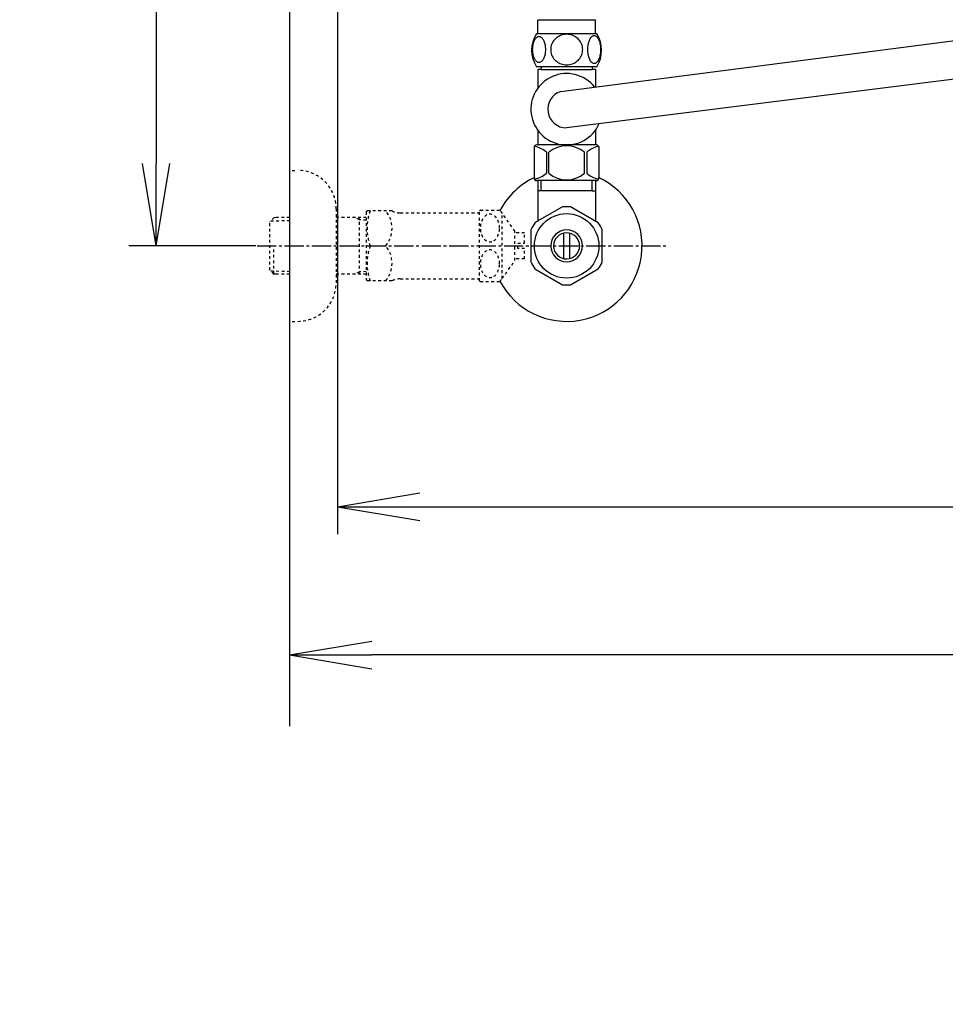
# Model space of a CAD drawing. Extents: x 0 to 1965, y 12 to 2838.
# Drawn here: x 252 to 590, y 1862 to 2220 of the extents above; entities that cross this region are included whole.
import ezdxf

# ---------------------------------------------------------------- set-up
doc = ezdxf.new("R2010")
doc.units = 0
doc.linetypes.add('EXLTYPE2', pattern=[2, 1, -1])
doc.linetypes.add('EXLTYPE3', pattern=[10, 7, -1, 1, -1])
doc.layers.get('0').update_dxf_attribs({"linetype": 'CONTINUOUS'})
doc.layers.get('DEFPOINTS').update_dxf_attribs({"linetype": 'CONTINUOUS'})
for name, color, linetype in [('タンク', 7, 'CONTINUOUS'), ('便器', 7, 'CONTINUOUS'), ('便座', 7, 'CONTINUOUS')]:
    doc.layers.add(name, color=color, linetype=linetype)
doc.styles.add('EXCADDIM1', font='monotxt', dxfattribs={"width": 0.84, "bigfont": 'extfont'})
doc.styles.get("Standard").update_dxf_attribs({"font": 'monotxt', "bigfont": 'extfont'})
doc.dimstyles.new('ISO-25', dxfattribs={"dimtxt": 2.5, "dimasz": 2.5, "dimexe": 1.25, "dimexo": 0.625, "dimtad": 1, "dimtxsty": 'STANDARD', "dimcen": 2.5, "dimazin": 3, "dimtfac": 1, "dimtmove": 0, "dimatfit": 3})

# ---------------------------------------------------------------- blocks, each defined once
blk = doc.blocks.new('EX_NORM')
at = {"color": 0, "linetype": 'CONTINUOUS'}
for q in [(-1, 0.167), (-1, 0), (-1, -0.167)]:
    blk.add_line((0, 0), q, dxfattribs=at)
blk = doc.blocks.new('*D15')
at = {"layer": 'DEFPOINTS', "color": 0}
for p in [(351.5, 2438), (301.91, 2138), (343.2, 2138)]:
    blk.add_point(p, dxfattribs=at)
at = {"layer": '便器', "color": 3, "linetype": 'CONTINUOUS'}
for p, q in [((346.5, 2438), (291.91, 2438)), ((301.91, 2408), (301.91, 2168)), ((338.2, 2138), (291.91, 2138))]:
    blk.add_line(p, q, dxfattribs=at)
at = {"layer": '便器', "color": 3, "xscale": 30, "yscale": 30, "zscale": 30}
for p, rotation in [((301.91, 2438), 90), ((301.91, 2138), 270)]:
    blk.add_blockref('EX_NORM', p, dxfattribs=dict(at, rotation=rotation))
at = {"layer": '便器', "color": 2, "insert": (278.41, 2288), "char_height": 40, "attachment_point": 5, "rotation": 90, "style": 'EXCADDIM1'}
blk.add_mtext('300', dxfattribs=at)
blk = doc.blocks.new('*D18')
at = {"layer": 'DEFPOINTS', "color": 0}
for p in [(350.55, 2023.7), (1100.52, 2013), (350.55, 1989)]:
    blk.add_point(p, dxfattribs=at)
at = {"layer": '便器', "color": 3, "linetype": 'CONTINUOUS'}
for p, q in [((1100.52, 2013), (1100.52, 1989)), ((1070.52, 1989), (380.55, 1989))]:
    blk.add_line(p, q, dxfattribs=at)
at = {"layer": '便器', "color": 3, "xscale": 30, "yscale": 30, "zscale": 30, "rotation": 180}
blk.add_blockref('EX_NORM', (350.55, 1989), dxfattribs=at)
at = {"layer": '便器', "color": 3, "xscale": 30, "yscale": 30, "zscale": 30}
blk.add_blockref('EX_NORM', (1100.52, 1989), dxfattribs=at)
at = {"layer": '便器', "color": 2, "insert": (725.53, 2012), "char_height": 40, "attachment_point": 5, "style": 'EXCADDIM1'}
blk.add_mtext('750', dxfattribs=at)
blk = doc.blocks.new('*D24')
at = {"layer": 'DEFPOINTS', "color": 0}
for p in [(350.55, 2740), (350.55, 2697), (918.5, 501.29)]:
    blk.add_point(p, dxfattribs=at)
at = {"layer": '便器', "color": 3, "linetype": 'CONTINUOUS'}
for p, q in [((918.5, 2494), (918.5, 2750)), ((888.5, 2740), (380.55, 2740))]:
    blk.add_line(p, q, dxfattribs=at)
at = {"layer": '便器', "color": 3, "xscale": 30, "yscale": 30, "zscale": 30, "rotation": 180}
blk.add_blockref('EX_NORM', (350.55, 2740), dxfattribs=at)
at = {"layer": '便器', "color": 3, "xscale": 30, "yscale": 30, "zscale": 30}
blk.add_blockref('EX_NORM', (918.5, 2740), dxfattribs=at)
at = {"layer": '便器', "color": 2, "insert": (634.52, 2763), "char_height": 40, "attachment_point": 5, "style": 'EXCADDIM1'}
blk.add_mtext('（568）', dxfattribs=at)
blk = doc.blocks.new('*D26')
at = {"layer": 'DEFPOINTS', "color": 0}
for p in [(368.05, 2438), (1100.52, 2438.41), (1100.52, 2043)]:
    blk.add_point(p, dxfattribs=at)
at = {"layer": 'タンク', "color": 3, "linetype": 'CONTINUOUS'}
for p, q in [((368.05, 2431), (368.05, 2033)), ((1100.52, 2431.41), (1100.52, 2033)), ((398.05, 2043), (1070.52, 2043))]:
    blk.add_line(p, q, dxfattribs=at)
at = {"layer": 'タンク', "color": 3, "xscale": 30, "yscale": 30, "zscale": 30, "rotation": 180}
blk.add_blockref('EX_NORM', (368.05, 2043), dxfattribs=at)
at = {"layer": 'タンク', "color": 3, "xscale": 30, "yscale": 30, "zscale": 30}
blk.add_blockref('EX_NORM', (1100.52, 2043), dxfattribs=at)
at = {"layer": 'タンク', "color": 2, "insert": (734.29, 2066), "char_height": 40, "attachment_point": 5, "style": 'EXCADDIM1'}
blk.add_mtext('733', dxfattribs=at)

msp = doc.modelspace()

# ---------------------------------------------------------------- linework, layer by layer
at = {"layer": '便器', "color": 7, "linetype": 'CONTINUOUS'}
msp.add_line((350.5456, 2837.9988), (350.5456, 1962.9988), dxfattribs=at)
at = {"layer": '便器', "color": 6, "linetype": 'CONTINUOUS'}
for p, q in [((441.0032, 2215.2716), (441.0032, 2220.2716)), ((462.0032, 2220.2716), (441.0032, 2220.2716)), ((462.0032, 2215.2716), (462.0032, 2220.2716)), ((462.4724, 2215.2716), (440.534, 2215.2716)), ((462.4724, 2203.2721), (440.5324, 2203.2721)), ((441.002, 2161.7733), (441.002, 2147.6326)), ((442.186, 2157.9989), (442.186, 2161.7733)), ((460.8164, 2157.9989), (460.8164, 2161.7733)), ((462.0005, 2161.7733), (462.0005, 2147.6326)), ((460.8164, 2157.9989), (441.002, 2157.9989)), ((460.8164, 2157.9989), (462.0005, 2157.9989)), ((450.0547, 2152.1761), (440.0596, 2146.4905)), ((463.0576, 2146.3361), (452.9453, 2152.1761)), ((441.002, 2147.0272), (440.0571, 2146.4901)), ((441.002, 2147.6326), (441.002, 2147.0272)), ((462.0005, 2147.6326), (462.0005, 2146.9466)), ((438.502, 2143.8358), (438.502, 2132.1615)), ((450.5015, 2133.3553), (450.5015, 2142.6424)), ((452.501, 2142.6424), (452.501, 2133.3553)), ((464.5005, 2132.1615), (464.5005, 2143.8363)), ((439.9473, 2129.659), (450.0596, 2123.8212)), ((452.9453, 2123.8216), (463.0552, 2129.659))]:
    msp.add_line(p, q, dxfattribs=at)
at = {"layer": '便器', "color": 3, "linetype": 'EXLTYPE2'}
for p, q in [((351.5, 2165.5), (353.5, 2165.5)), ((344.839, 2148.2684), (343.34, 2146.7694)), ((345.82, 2148.3), (344.84, 2148.2694)), ((350.5456, 2148.3), (345.82, 2148.3)), ((367.5, 2151.5), (367.5, 2124.5)), ((378.5, 2148.3), (367.5, 2148.3)), ((375.9673, 2147.4667), (374.5241, 2148.3)), ((375.9673, 2127.7), (375.9673, 2148.3)), ((378.5, 2150.25), (378.7887, 2150.75)), ((378.5, 2150.25), (378.5, 2125.75)), ((387.8613, 2150.75), (378.7887, 2150.75)), ((390.8924, 2150), (419.7726, 2150)), ((419.7726, 2125.2473), (419.7726, 2150.7478)), ((420.0559, 2150.9993), (427.0383, 2150.9993)), ((428.049, 2126.0945), (428.049, 2149.9006)), ((432.673, 2143.2966), (428.049, 2149.9006)), ((343.34, 2129.2306), (343.34, 2146.7694)), ((343.6605, 2147.0705), (350.5456, 2147.2857)), ((378.5, 2147.3876), (375.9673, 2147.4667)), ((436.174, 2142.7498), (432.6657, 2142.7498)), ((432.673, 2132.6985), (432.673, 2143.2966)), ((436.174, 2138.9998), (436.174, 2142.7498)), ((344.84, 2127.7306), (344.84, 2137.9988)), ((433.674, 2137.0002), (433.674, 2138.9998)), ((433.674, 2138.9998), (436.174, 2138.9998)), ((436.174, 2137.0002), (433.674, 2137.0002)), ((436.174, 2133.2502), (436.174, 2137.0002)), ((428.049, 2126.0945), (432.673, 2132.6985)), ((436.174, 2133.2502), (432.673, 2133.2502)), ((344.839, 2127.7316), (343.34, 2129.2306)), ((343.6605, 2128.9295), (350.5456, 2128.7143)), ((345.82, 2127.7), (344.84, 2127.7306)), ((350.5456, 2127.7), (345.82, 2127.7)), ((378.5, 2127.7), (367.5, 2127.7)), ((375.9673, 2128.5332), (374.5241, 2127.7)), ((378.5, 2128.6124), (375.9673, 2128.5332)), ((378.5, 2125.75), (378.7887, 2125.25)), ((387.8613, 2125.25), (378.7887, 2125.25)), ((390.8924, 2126), (419.7726, 2126)), ((420.0559, 2124.9983), (427.0383, 2124.9983)), ((351.5, 2110.5), (353.5, 2110.5))]:
    msp.add_line(p, q, dxfattribs=at)
at = {"layer": '便器', "color": 6, "linetype": 'EXLTYPE3'}
msp.add_line((338.6819, 2138), (488.4829, 2138), dxfattribs=at)
at = {"layer": '便器', "color": 6, "linetype": 'CONTINUOUS', "flags": 128}
for points in [[(443.9007, 2209.5294), (443.8909, 2209.9323), (443.8616, 2210.3327), (443.8152, 2210.7282), (443.7517, 2211.1115), (443.6712, 2211.485), (443.5711, 2211.8439), (443.4563, 2212.1833), (443.3269, 2212.5055), (443.1829, 2212.8034), (443.0242, 2213.0744), (442.8557, 2213.3209), (442.6751, 2213.5382), (442.4846, 2213.7262), (442.2869, 2213.88), (442.0843, 2213.9997), (441.8743, 2214.0875), (441.6643, 2214.1413), (441.4495, 2214.1584), (441.2371, 2214.1413), (441.0247, 2214.0875), (440.8147, 2213.9997), (440.6121, 2213.88), (440.4143, 2213.7238), (440.2263, 2213.5382), (440.0457, 2213.3209), (439.8748, 2213.0768), (439.7185, 2212.8034), (439.5745, 2212.5055), (439.4427, 2212.1833), (439.3279, 2211.8439), (439.2303, 2211.485), (439.1497, 2211.1139), (439.0838, 2210.7282), (439.0374, 2210.3327), (439.0105, 2209.9323), (439.0008, 2209.5294), (439.0105, 2209.1266), (439.0374, 2208.7262), (439.0838, 2208.3307), (439.1472, 2207.945), (439.2303, 2207.5714), (439.3279, 2207.2125), (439.4427, 2206.8732), (439.5745, 2206.5509), (439.7185, 2206.2555), (439.8748, 2205.9821), (440.0457, 2205.7355), (440.2239, 2205.5182), (440.4143, 2205.3327), (440.6121, 2205.1789), (440.8147, 2205.0568), (441.0247, 2204.9689), (441.2371, 2204.9152), (441.4495, 2204.8981), (441.6643, 2204.9176), (441.8743, 2204.9689), (442.0843, 2205.0568), (442.2869, 2205.1789), (442.4846, 2205.3327)], [(451.5032, 2215.0568), (451.0052, 2215.0348), (450.5096, 2214.9689), (450.0213, 2214.8664), (449.5354, 2214.7199), (449.0667, 2214.5343), (448.615, 2214.3122), (448.1853, 2214.0509), (447.7825, 2213.7555), (447.4065, 2213.4284), (447.0647, 2213.0695), (446.7547, 2212.6837), (446.4812, 2212.276), (446.2444, 2211.8463), (446.0515, 2211.3971), (445.8977, 2210.9333), (445.7879, 2210.4596), (445.722, 2209.9787), (445.6975, 2209.4953), (445.722, 2209.0094), (445.7879, 2208.5285), (445.8977, 2208.0548), (446.0515, 2207.5934), (446.2444, 2207.1442), (446.4812, 2206.7145), (446.7547, 2206.3043), (447.0647, 2205.921), (447.4065, 2205.5622), (447.7825, 2205.235), (448.1853, 2204.9396), (448.615, 2204.6784), (449.0667, 2204.4538), (449.5354, 2204.2682), (450.0213, 2204.1242), (450.5169, 2204.0192), (451.0222, 2203.9557), (451.5301, 2203.9337), (452.0379, 2203.9557), (452.5432, 2204.0192), (453.0388, 2204.1242), (453.5247, 2204.2682), (453.9934, 2204.4538), (454.4451, 2204.6784), (454.8748, 2204.9396), (455.2776, 2205.235), (455.6536, 2205.5622), (455.9954, 2205.921), (456.3055, 2206.3043), (456.5789, 2206.7145), (456.8157, 2207.1442), (457.0086, 2207.5934), (457.1624, 2208.0548), (457.2722, 2208.5285), (457.3382, 2209.0094), (457.3601, 2209.4928)], [(457.3601, 2209.4953), (457.3382, 2209.9787), (457.2722, 2210.4596), (457.1624, 2210.9333), (457.0086, 2211.3971), (456.8157, 2211.8439), (456.5789, 2212.276), (456.3055, 2212.6837), (455.9954, 2213.0695), (455.6536, 2213.4259), (455.2776, 2213.7555), (454.8748, 2214.0485), (454.4451, 2214.3122), (453.9934, 2214.5368), (453.5247, 2214.7223), (453.0388, 2214.8664), (452.5432, 2214.9713), (452.0379, 2215.0348), (451.5301, 2215.0568), (451.5203, 2215.0568), (451.513, 2215.0568), (451.5032, 2215.0568)], [(463.9983, 2209.5221), (463.9886, 2209.9591), (463.9617, 2210.3913), (463.9153, 2210.8161), (463.8494, 2211.2311), (463.7688, 2211.6315), (463.6712, 2212.0172), (463.554, 2212.3859), (463.4246, 2212.7301), (463.2805, 2213.0524), (463.1219, 2213.3454), (462.9534, 2213.6115), (462.7727, 2213.8434), (462.5847, 2214.046), (462.387, 2214.2121), (462.1819, 2214.3439), (461.9744, 2214.4367), (461.762, 2214.4953), (461.5496, 2214.5124), (461.3347, 2214.4928), (461.1223, 2214.4367), (460.9148, 2214.3439), (460.7097, 2214.2121), (460.512, 2214.046), (460.324, 2213.8434), (460.1433, 2213.609), (459.9749, 2213.3454), (459.8162, 2213.0524), (459.6721, 2212.7301), (459.5428, 2212.3859), (459.428, 2212.0172), (459.3279, 2211.6315), (459.2473, 2211.2287), (459.1814, 2210.8136), (459.135, 2210.3888), (459.1082, 2209.9567), (459.0984, 2209.5221), (459.1082, 2209.0875), (459.1375, 2208.6554), (459.1839, 2208.2306), (459.2473, 2207.8156), (459.3279, 2207.4127), (459.428, 2207.027), (459.5428, 2206.6608), (459.6721, 2206.3141), (459.8162, 2205.9943), (459.9749, 2205.6989), (460.1433, 2205.4352), (460.324, 2205.2008), (460.512, 2205.0006), (460.7097, 2204.8322), (460.9148, 2204.7028), (461.1223, 2204.6076), (461.3347, 2204.5514), (461.5496, 2204.5319), (461.762, 2204.5514), (461.9744, 2204.6076), (462.1819, 2204.7028), (462.387, 2204.8322), (462.5847, 2205.0006)], [(443.8152, 2208.3307), (443.8616, 2208.7238), (443.8909, 2209.1242), (443.9007, 2209.527)], [(463.9153, 2208.2306), (463.9617, 2208.6554), (463.9886, 2209.0875), (463.9983, 2209.5221)], [(442.4846, 2205.3327), (442.6751, 2205.5182), (442.8557, 2205.7355), (443.0242, 2205.9821), (443.1829, 2206.2555), (443.3269, 2206.5534), (443.4563, 2206.8732), (443.5711, 2207.2125), (443.6712, 2207.5714), (443.7517, 2207.945), (443.8152, 2208.3307)], [(462.5847, 2205.0006), (462.7727, 2205.2008), (462.9534, 2205.4352), (463.1243, 2205.6989), (463.2805, 2205.9943), (463.4246, 2206.3141), (463.5564, 2206.6608), (463.6712, 2207.027), (463.7688, 2207.4127), (463.8494, 2207.8156), (463.9153, 2208.2306)], [(441.0024, 2202.2721), (441.0024, 2198.2721)], [(442.2024, 2202.2721), (441.0024, 2202.2721)], [(442.2024, 2203.2721), (442.2024, 2202.2721)], [(442.2024, 2202.2721), (460.8024, 2202.2721)], [(460.8024, 2203.2721), (460.8024, 2202.2721)], [(462.0024, 2202.2721), (460.8024, 2202.2721)], [(462.0024, 2202.2721), (462.0024, 2195.9688)], [(441.0024, 2198.2721), (441.0024, 2195.437)], [(441.0024, 2180.1073), (441.0024, 2174.7721)], [(462.0024, 2180.1073), (462.0024, 2174.7721)], [(439.6524, 2173.7721), (439.6524, 2162.7721)], [(462.3524, 2174.7721), (440.6524, 2174.7721)], [(459.2524, 2174.7721), (458.3034, 2174.7721)], [(463.3524, 2162.7721), (463.3524, 2173.7721)], [(444.1823, 2172.084), (444.1823, 2164.4602)], [(445.0101, 2164.4602), (445.0101, 2172.084)], [(457.9948, 2164.4602), (457.9948, 2172.084)], [(458.8226, 2172.084), (458.8226, 2164.4602)], [(462.3524, 2161.7721), (440.6524, 2161.7721)]]:
    msp.add_lwpolyline(points, dxfattribs=at)
at = {"layer": '便器', "color": 3, "linetype": 'EXLTYPE2', "flags": 128}
for points in [[(427.0383, 2144.4978), (427.0261, 2144.9373), (426.9846, 2145.3767), (426.9186, 2145.8064), (426.8283, 2146.2263), (426.7111, 2146.634), (426.572, 2147.0271), (426.4084, 2147.3982), (426.2228, 2147.7473), (426.0178, 2148.072), (425.7932, 2148.3723), (425.5515, 2148.6384), (425.2927, 2148.8777), (425.0217, 2149.0803), (424.7409, 2149.2488), (424.4504, 2149.3831), (424.1525, 2149.4783), (423.8522, 2149.5344), (423.5471, 2149.554), (423.2419, 2149.5344), (422.9416, 2149.4783), (422.6437, 2149.3831), (422.3532, 2149.2488), (422.0725, 2149.0803), (421.8039, 2148.8777), (421.5476, 2148.6384), (421.3059, 2148.3699), (421.0788, 2148.072), (420.8737, 2147.7473), (420.6882, 2147.3982), (420.5222, 2147.0271), (420.383, 2146.634), (420.2658, 2146.2263), (420.1755, 2145.8064), (420.1096, 2145.3767), (420.0705, 2144.9373), (420.0583, 2144.4978), (420.0705, 2144.0559), (420.112, 2143.6189), (420.1755, 2143.1892), (420.2658, 2142.7693), (420.383, 2142.3616), (420.5222, 2141.9685), (420.6857, 2141.5974), (420.8713, 2141.2483), (421.0788, 2140.9211), (421.3034, 2140.6233), (421.5451, 2140.3547), (421.8039, 2140.1179), (422.0749, 2139.9153), (422.3557, 2139.7444), (422.6437, 2139.6125), (422.9416, 2139.5173), (423.2419, 2139.4612), (423.5471, 2139.4417), (423.8522, 2139.4612), (424.1525, 2139.5173), (424.4504, 2139.6125), (424.7409, 2139.7468), (425.0217, 2139.9153)], [(425.0217, 2139.9153), (425.2927, 2140.1179), (425.549, 2140.3547), (425.7907, 2140.6233), (426.0178, 2140.9211), (426.2228, 2141.2458), (426.4084, 2141.5974), (426.572, 2141.9685), (426.7111, 2142.3616), (426.8283, 2142.7693), (426.9186, 2143.1892)], [(426.9186, 2143.1892), (426.9846, 2143.6189), (427.0236, 2144.0583), (427.0383, 2144.4978)], [(427.0383, 2131.4998), (427.0261, 2131.9392), (426.9846, 2132.3787), (426.9186, 2132.8083), (426.8283, 2133.2283), (426.7111, 2133.636), (426.572, 2134.0291), (426.4084, 2134.4001), (426.2228, 2134.7493), (426.0178, 2135.0764), (425.7932, 2135.3743), (425.5515, 2135.6428), (425.2927, 2135.8796), (425.0217, 2136.0823), (424.7409, 2136.2507), (424.4504, 2136.385), (424.1525, 2136.4802), (423.8522, 2136.5388), (423.5471, 2136.5559), (423.2419, 2136.5388), (422.9416, 2136.4802), (422.6437, 2136.385), (422.3532, 2136.2507), (422.0725, 2136.0823), (421.8039, 2135.8796), (421.5476, 2135.6428), (421.3059, 2135.3743), (421.0788, 2135.0764), (420.8737, 2134.7493), (420.6882, 2134.4001), (420.5222, 2134.0291), (420.383, 2133.636), (420.2658, 2133.2283), (420.1755, 2132.8083), (420.1096, 2132.3787), (420.0705, 2131.9392), (420.0583, 2131.4998), (420.0705, 2131.0579), (420.112, 2130.6208), (420.1755, 2130.1912), (420.2658, 2129.7688), (420.383, 2129.3611), (420.5222, 2128.9705), (420.6857, 2128.5994), (420.8713, 2128.2478), (421.0788, 2127.9231), (421.3034, 2127.6252), (421.5451, 2127.3567), (421.8039, 2127.1199), (422.0749, 2126.9148), (422.3557, 2126.7463), (422.6437, 2126.6145), (422.9416, 2126.5193), (423.2419, 2126.4607), (423.5471, 2126.4412), (423.8522, 2126.4607), (424.1525, 2126.5193), (424.4504, 2126.6145), (424.7409, 2126.7463), (425.0217, 2126.9148)], [(426.9186, 2130.1912), (426.9846, 2130.6208), (427.0236, 2131.0579), (427.0383, 2131.4998)], [(425.0217, 2126.9148), (425.2927, 2127.1199), (425.549, 2127.3567), (425.7907, 2127.6252), (426.0178, 2127.9231), (426.2228, 2128.2478), (426.4084, 2128.5994), (426.572, 2128.9705), (426.7111, 2129.3611), (426.8283, 2129.7688), (426.9186, 2130.1912)]]:
    msp.add_lwpolyline(points, dxfattribs=at)
at = {"layer": '便器', "color": 6, "linetype": 'CONTINUOUS'}
msp.add_circle((451.5, 2137.9989), 11.75, dxfattribs=at)
for centre, radius, start, end in [((449.7527, 2209.2707), 10.9999, 146.937744, 213.054688), ((453.2537, 2209.2707), 10.9985, 326.94841, 33.059082), ((451.5024, 2187.7721), 13, 38.80314, 336.178585), ((451.5024, 2187.7721), 6.825, 108.525566, 269.649431), ((440.6524, 2173.7721), 1, 90, 180), ((437.6897, 2164.4825), 9.9968, 49.498904, 75.803697), ((451.5024, 2164.4825), 9.9967, 49.499994, 130.500006), ((465.3152, 2164.4825), 9.9968, 104.196245, 130.501038), ((462.3524, 2173.7721), 1, 0, 90), ((451.5, 2137.9988), 27.5, 114.999267, 152.011996), ((451.5, 2137.9988), 27.5, 207.988966, 64.996095), ((440.6524, 2162.7721), 1, 180, 270), ((437.6898, 2172.0617), 9.9967, 283.315638, 310.500807), ((451.5024, 2172.0618), 9.9967, 229.499994, 310.500006), ((465.3151, 2172.0617), 9.9967, 229.499193, 256.684362), ((462.3524, 2162.7721), 1, 270, 360), ((451.5, 2137.9989), 14.2507, 84.179016, 95.820984), ((451.5, 2137.9989), 14.2485, 143.415161, 155.815567), ((451.5, 2137.9989), 14.2509, 24.18074, 35.820297), ((451.5, 2137.9989), 5.7986, 180.530731, 179.999969), ((451.5, 2137.9989), 4.7488, 180.648041, 180.000092), ((451.5, 2137.9989), 14.2487, 204.184753, 215.825424), ((451.5, 2137.9989), 14.2504, 324.180481, 335.81987), ((451.5, 2137.9989), 14.2507, 264.179016, 275.820984)]:
    msp.add_arc(centre, radius, start, end, dxfattribs=at)
at = {"layer": '便器', "color": 3, "linetype": 'EXLTYPE2'}
for centre, radius, start, end in [((353.5, 2151.5), 14, 0, 90), ((397.4007, 2144.375), 18.6121, 159.969519, 200.030481), ((377.6783, 2144.375), 10.183, 321.240977, 38.759023), ((390.8924, 2156.5), 6.5, 242.204228, 270), ((423.5471, 2146.7488), 5.5, 129.402573, 133.338501), ((423.5471, 2146.7488), 5.5001, 35.004379, 50.597412), ((397.4007, 2131.625), 18.6121, 159.969519, 200.030481), ((377.6783, 2131.625), 10.183, 321.240977, 38.759023), ((353.5, 2124.5), 14, 270, 0), ((390.8924, 2119.5), 6.5, 90, 117.795772), ((423.5471, 2129.2488), 5.5, 226.661499, 230.597427), ((423.5471, 2129.2488), 5.5, 309.402588, 324.996918)]:
    msp.add_arc(centre, radius, start, end, dxfattribs=at)
at = {"layer": '便座', "color": 6, "linetype": 'CONTINUOUS'}
for p, q in [((449.3339, 2194.2435), (625.7518, 2217.0315)), ((630.179, 2203.4842), (451.4607, 2180.9472))]:
    msp.add_line(p, q, dxfattribs=at)

# ---------------------------------------------------------------- dimensions: what is measured, and where the dimension line sits
at = {"layer": 'タンク', "color": 3, "linetype": 'CONTINUOUS'}
dim = msp.add_linear_dim(base=(1100.5208, 2042.9988), p1=(368.0519, 2437.9988), p2=(1100.5208, 2438.4134), text='733', dimstyle='ISO-25', override={"dimtxt": 40, "dimasz": 30, "dimexe": 10, "dimexo": 7, "dimgap": 0, "dimtad": 1, "dimjust": 0, "dimtih": 0, "dimtoh": 0, "dimdec": 1, "dimzin": 8, "dimlunit": 2, "dimtxsty": 'EXCADDIM1', "dimblk1": 'EX_NORM', "dimblk2": 'EX_NORM', "dimsah": 1, "dimse1": 0, "dimse2": 0, "dimclrd": 3, "dimclre": 3, "dimclrt": 2, "dimtmove": 2}, dxfattribs=at)
dim.commit()
dim.dimension.update_dxf_attribs({"geometry": '*D26', "text_midpoint": (734.2863, 2065.9988), "dimtype": 160})
at = {"layer": '便器', "color": 3, "linetype": 'CONTINUOUS'}
dim = msp.add_linear_dim(base=(350.5456, 2739.9988), p1=(918.5, 501.2901), p2=(350.5456, 2696.9988), text='（568）', dimstyle='ISO-25', override={"dimtxt": 40, "dimasz": 30, "dimexe": 10, "dimexo": 1992.708588, "dimgap": 0, "dimtad": 1, "dimjust": 0, "dimtih": 0, "dimtoh": 0, "dimdec": 1, "dimzin": 8, "dimlunit": 2, "dimtxsty": 'EXCADDIM1', "dimblk1": 'EX_NORM', "dimblk2": 'EX_NORM', "dimsah": 1, "dimse1": 0, "dimse2": 1, "dimclrd": 3, "dimclre": 3, "dimclrt": 2, "dimtmove": 2}, dxfattribs=at)
dim.commit()
dim.dimension.update_dxf_attribs({"geometry": '*D24', "text_midpoint": (634.5228, 2762.9988), "dimtype": 160})
dim = msp.add_linear_dim(base=(301.9054, 2137.9988), p1=(351.5, 2437.9988), p2=(343.1992, 2137.9988), angle=90, text='300', dimstyle='ISO-25', override={"dimtxt": 40, "dimasz": 30, "dimexe": 10, "dimexo": 5, "dimgap": 0, "dimtad": 1, "dimjust": 0, "dimtih": 0, "dimtoh": 0, "dimdec": 2, "dimzin": 8, "dimlunit": 2, "dimtxsty": 'EXCADDIM1', "dimblk1": 'EX_NORM', "dimblk2": 'EX_NORM', "dimsah": 1, "dimse1": 0, "dimse2": 0, "dimclrd": 3, "dimclre": 3, "dimclrt": 2, "dimtmove": 2}, dxfattribs=at)
dim.commit()
dim.dimension.update_dxf_attribs({"geometry": '*D15', "text_midpoint": (278.4054, 2287.9988), "dimtype": 160})
dim = msp.add_linear_dim(base=(350.5456, 1988.9988), p1=(1100.5208, 2012.9988), p2=(350.5456, 2023.6988), dimstyle='ISO-25', override={"dimtxt": 40, "dimasz": 30, "dimexe": 0, "dimexo": 0, "dimgap": 0, "dimtad": 1, "dimjust": 0, "dimtih": 0, "dimtoh": 0, "dimdec": 1, "dimzin": 8, "dimlunit": 2, "dimtxsty": 'EXCADDIM1', "dimblk1": 'EX_NORM', "dimblk2": 'EX_NORM', "dimsah": 1, "dimse1": 0, "dimse2": 1, "dimclrd": 3, "dimclre": 3, "dimclrt": 2, "dimtmove": 2}, dxfattribs=at)
dim.commit()
dim.dimension.update_dxf_attribs({"geometry": '*D18', "text_midpoint": (725.5332, 2011.9988), "dimtype": 160})

doc.saveas('drawing.dxf')
